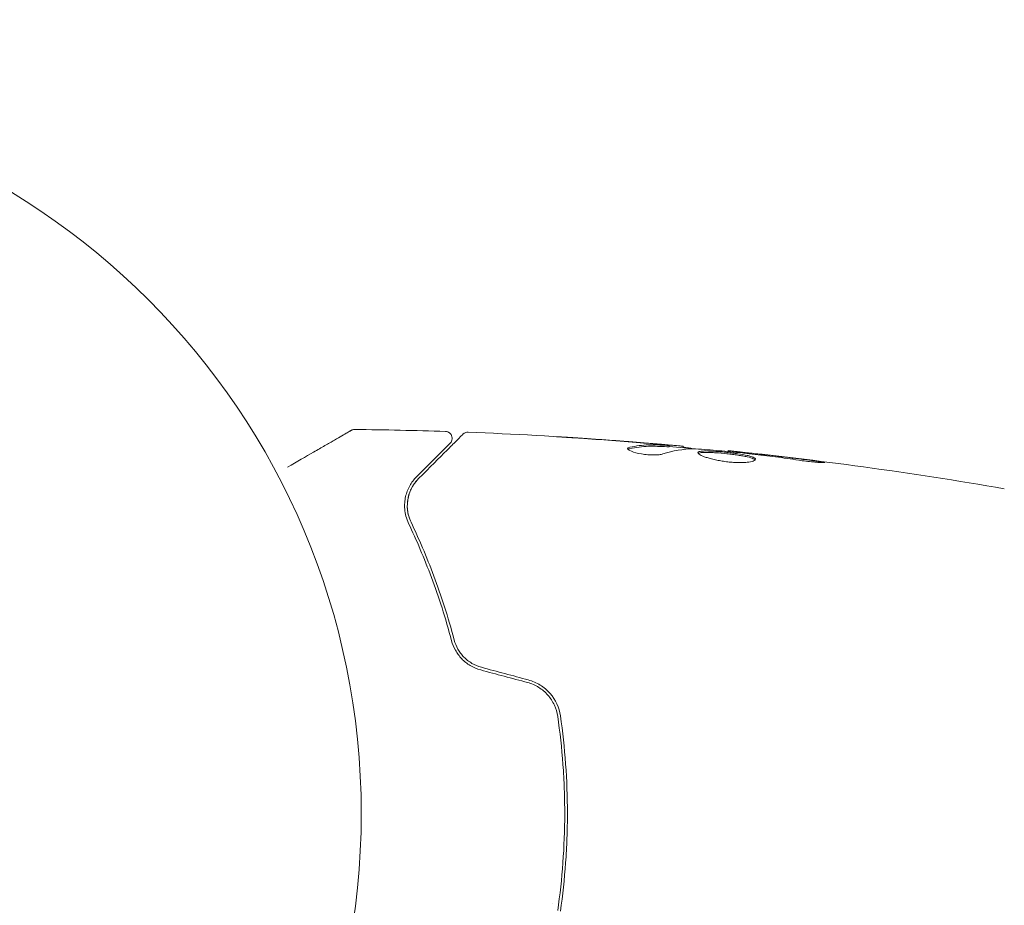
# Model space of a CAD drawing. Units: millimetres. Extents: x -5120 to 2316, y -4363 to 5120.
# Drawn here: x -2136 to -2064, y 758 to 823 of the extents above; entities that cross this region are included whole.
import ezdxf

# ---------------------------------------------------------------- set-up
doc = ezdxf.new("R2010")
doc.units = ezdxf.units.MM
doc.header["$LTSCALE"] = 20
doc.linetypes.add('HIDDEN', pattern=[9.525, 6.35, -3.175])
for name, color, linetype in [('2d', 230, 'Continuous'), ('AS-Free_Space', 31, 'HIDDEN'), ('AS-Free_Space_Hatch', 31, 'HIDDEN')]:
    doc.layers.add(name, color=color, linetype=linetype)

msp = doc.modelspace()

# ---------------------------------------------------------------- hatches: boundary and pattern name
at = {"layer": 'AS-Free_Space_Hatch'}
h = msp.add_hatch(dxfattribs=at)
h.set_pattern_fill('ANSI31', color=256, scale=100)
h.set_pattern_definition([(45, (-2546.54, 0.003), (-224.506, 224.506), [])])
edge = h.paths.add_edge_path()
edge.add_arc((382.545, -25), 1000, 90, 180)
edge.add_line((-617.455, -25), (-617.455, -2388))
edge.add_arc((341.133, -2405.154), 958.741, 178.974829, 272.475619)
edge.add_arc((423.957, -2405.154), 958.741, 267.524381, 361.025171)
edge.add_line((1382.545, -2388), (1382.545, -25))
edge.add_arc((382.545, -25), 1000, 0, 90)
edge = h.paths.add_edge_path()
edge.add_line((-3546.545, 0.003), (-3546.545, -1751.45))
edge.add_arc((-2546.545, -1751.45), 1000, 180, 360)
edge.add_line((-1546.545, -1751.45), (-1546.545, 0.003))
edge.add_arc((-2546.545, 0.003), 1000, 360, 540)

# ---------------------------------------------------------------- linework, layer by layer
at = {"layer": '2d', "lineweight": 0}
for p, q in [((-2088.549, 791.84), (-2088.549, 791.941)), ((-2087.508, 791.779), (-2087.508, 791.871)), ((-2084.235, 791.494), (-2084.235, 791.56))]:
    msp.add_line(p, q, dxfattribs=at)
msp.add_circle((-2164, 765.089), 53, dxfattribs=at)
for points, knots in [([(-2116.381, 790.355), (-2116.38, 790.356), (-2116.379, 790.357), (-2115.69, 790.754), (-2115.051, 791.123), (-2114.185, 791.623), (-2113.911, 791.782), (-2113.403, 792.075), (-2113.171, 792.209), (-2112.546, 792.569), (-2112.224, 792.756), (-2111.92, 792.931), (-2111.849, 792.972), (-2111.797, 793.002), (-2111.791, 793.006), (-2111.783, 793.01), (-2111.779, 793.013), (-2111.762, 793.022), (-2111.754, 793.027), (-2111.738, 793.036), (-2111.733, 793.039), (-2111.733, 793.039)], [0.0036147, 0.0036147, 0.0036147, 0.0036147, 0.00362128, 0.00362128, 0.00724257, 0.00724257, 0.00905321, 0.00905321, 0.01086385, 0.01086385, 0.01448514, 0.01448514, 0.01629578, 0.01629578, 0.0172011, 0.0172011, 0.01810642, 0.01810642, 0.02172771, 0.02172771, 0.02826335, 0.02826335, 0.02826335, 0.02826335]), ([(-2111.733, 793.039), (-2111.733, 793.039), (-2111.733, 793.039), (-2111.732, 793.04), (-2111.731, 793.04), (-2111.73, 793.041), (-2111.729, 793.042), (-2111.725, 793.043), (-2111.723, 793.045), (-2111.711, 793.051), (-2111.702, 793.056), (-2111.674, 793.069), (-2111.654, 793.076), (-2111.584, 793.098), (-2111.531, 793.106), (-2111.478, 793.106)], [0, 0, 0, 0, 0.0004883, 0.0004883, 0.0024414, 0.0024414, 0.0063477, 0.0063477, 0.0141604, 0.0141604, 0.0454251, 0.0454251, 0.1080431, 0.1080431, 0.2662065, 0.2662065, 0.2662065, 0.2662065]), ([(-2104.853, 792.962), (-2104.799, 792.96), (-2104.745, 792.949), (-2104.643, 792.911), (-2104.595, 792.884), (-2104.511, 792.815), (-2104.474, 792.773), (-2104.417, 792.682), (-2104.395, 792.63), (-2104.37, 792.525), (-2104.366, 792.469), (-2104.377, 792.362), (-2104.391, 792.308), (-2104.435, 792.209), (-2104.466, 792.162), (-2104.507, 792.118), (-2104.511, 792.113), (-2104.516, 792.109)], [0, 0, 0, 0, 0.16195, 0.16195, 0.324498, 0.324498, 0.487024, 0.487024, 0.649551, 0.649551, 0.812077, 0.812077, 0.974604, 0.974604, 1.137131, 1.137131, 1.15657, 1.15657, 1.15657, 1.15657]), ([(-2103.584, 792.757), (-2103.569, 792.772), (-2103.553, 792.786), (-2103.52, 792.812), (-2103.502, 792.824), (-2103.448, 792.856), (-2103.409, 792.873), (-2103.318, 792.899), (-2103.264, 792.905), (-2103.212, 792.903)], [0, 0, 0, 0, 0.063877, 0.063877, 0.1267226, 0.1267226, 0.2526866, 0.2526866, 0.41085, 0.41085, 0.41085, 0.41085]), ([(-2103.212, 792.903), (-2099.903, 792.776), (-2096.596, 792.593), (-2091.746, 792.243), (-2090.198, 792.119), (-2088.652, 791.983)], [0, 0, 0, 0, 10.001335, 10.001335, 14.690563, 14.690563, 14.690563, 14.690563]), ([(-2106.821, 789.52), (-2105.994, 790.347), (-2105.3, 791.042), (-2104.631, 791.711), (-2104.507, 791.835), (-2104.281, 792.06), (-2104.179, 792.163), (-2103.911, 792.431), (-2103.784, 792.558), (-2103.674, 792.668), (-2103.651, 792.691), (-2103.633, 792.709), (-2103.627, 792.714), (-2103.61, 792.731), (-2103.603, 792.738), (-2103.589, 792.753), (-2103.584, 792.757), (-2103.584, 792.757)], [0, 0, 0, 0, 0.00604989, 0.00604989, 0.00756236, 0.00756236, 0.00907483, 0.00907483, 0.01209978, 0.01209978, 0.01361225, 0.01361225, 0.01512472, 0.01512472, 0.01814967, 0.01814967, 0.02364717, 0.02364717, 0.02364717, 0.02364717]), ([(-2096.761, 792.581), (-2096.761, 792.582), (-2096.749, 792.581), (-2096.698, 792.579), (-2096.66, 792.577), (-2096.511, 792.568), (-2096.364, 792.56), (-2096.094, 792.543), (-2095.994, 792.537), (-2095.786, 792.524), (-2095.676, 792.517), (-2095.445, 792.502), (-2095.328, 792.494), (-2095.092, 792.479), (-2094.971, 792.471), (-2094.853, 792.463)], [0.002335629, 0.002335629, 0.002335629, 0.002335629, 0.002691247, 0.002691247, 0.003046864, 0.003046864, 0.003758098, 0.003758098, 0.004113716, 0.004113716, 0.004469333, 0.004469333, 0.00482495, 0.00482495, 0.005180567, 0.005180567, 0.005180567, 0.005180567]), ([(-2095.362, 792.487), (-2095.557, 792.5), (-2095.741, 792.512), (-2096.084, 792.535), (-2096.236, 792.545), (-2096.491, 792.562), (-2096.591, 792.568), (-2096.693, 792.576), (-2096.718, 792.578), (-2096.753, 792.58), (-2096.761, 792.581), (-2096.761, 792.581)], [0, 0, 0, 0, 0.000583907, 0.000583907, 0.001167815, 0.001167815, 0.001751722, 0.001751722, 0.002043676, 0.002043676, 0.002335629, 0.002335629, 0.002335629, 0.002335629]), ([(-2104.516, 792.109), (-2104.516, 792.109), (-2104.519, 792.105), (-2104.53, 792.095), (-2104.535, 792.09), (-2104.546, 792.078), (-2104.551, 792.074), (-2104.559, 792.065), (-2104.562, 792.063), (-2104.568, 792.056), (-2104.571, 792.053), (-2104.606, 792.018), (-2104.682, 791.943), (-2104.865, 791.76), (-2104.938, 791.687), (-2105.104, 791.52), (-2105.197, 791.427), (-2105.712, 790.912), (-2106.274, 790.35), (-2106.963, 789.662)], [0.02275047, 0.02275047, 0.02275047, 0.02275047, 0.02787328, 0.02787328, 0.0306606, 0.0306606, 0.03205427, 0.03205427, 0.0327511, 0.0327511, 0.03344793, 0.03344793, 0.03623526, 0.03623526, 0.03762892, 0.03762892, 0.03902259, 0.03902259, 0.04459724, 0.04459724, 0.04459724, 0.04459724]), ([(-2089.005, 791.321), (-2089.077, 791.298), (-2089.169, 791.28), (-2089.394, 791.255), (-2089.522, 791.248), (-2089.804, 791.247), (-2089.952, 791.254), (-2090.258, 791.28), (-2090.409, 791.299), (-2090.849, 791.373), (-2091.107, 791.441), (-2091.472, 791.582), (-2091.572, 791.653), (-2091.572, 791.71)], [0, 0, 0, 0, 0.000456133, 0.000456133, 0.000912267, 0.000912267, 0.0013684, 0.0013684, 0.001824534, 0.001824534, 0.0027368, 0.0027368, 0.003649067, 0.003649067, 0.003649067, 0.003649067]), ([(-2091.418, 791.705), (-2091.469, 791.693), (-2091.507, 791.679), (-2091.537, 791.66), (-2091.541, 791.658), (-2091.545, 791.655)], [0, 0, 0, 0, 0.0003297632, 0.0003297632, 0.0003852274, 0.0003852274, 0.0003852274, 0.0003852274]), ([(-2091.418, 791.806), (-2090.966, 791.907), (-2090.513, 791.966), (-2089.834, 791.991), (-2089.607, 791.988), (-2089.154, 791.966), (-2088.927, 791.956), (-2088.7, 791.944)], [0, 0, 0, 0, 0.002938605, 0.002938605, 0.004407908, 0.004407908, 0.005877211, 0.005877211, 0.005877211, 0.005877211]), ([(-2088.7, 791.844), (-2088.927, 791.855), (-2089.154, 791.865), (-2089.607, 791.887), (-2089.834, 791.891), (-2090.513, 791.865), (-2090.966, 791.805), (-2091.418, 791.705)], [0, 0, 0, 0, 0.001469311, 0.001469311, 0.002938621, 0.002938621, 0.005877242, 0.005877242, 0.005877242, 0.005877242]), ([(-2088.901, 791.983), (-2089.132, 792.006), (-2089.398, 792.03), (-2090, 792.084), (-2090.32, 792.111), (-2090.657, 792.139)], [0, 0, 0, 0, 0.001013465, 0.001013465, 0.00202693, 0.00202693, 0.00202693, 0.00202693]), ([(-2089.111, 792.023), (-2088.942, 792.008), (-2088.779, 791.994), (-2088.466, 791.966), (-2088.321, 791.953), (-2087.934, 791.918), (-2087.75, 791.901), (-2087.673, 791.893)], [0, 0, 0, 0, 0.000502086, 0.000502086, 0.001004171, 0.001004171, 0.002008343, 0.002008343, 0.002008343, 0.002008343]), ([(-2088.7, 791.944), (-2088.637, 791.941), (-2088.593, 791.939), (-2088.546, 791.939), (-2088.543, 791.941), (-2088.596, 791.951), (-2088.715, 791.965), (-2088.901, 791.983)], [0, 0, 0, 0, 0.000405292, 0.000405292, 0.000810583, 0.000810583, 0.001621167, 0.001621167, 0.001621167, 0.001621167]), ([(-2087.508, 791.822), (-2087.508, 791.819), (-2087.498, 791.816), (-2087.456, 791.808), (-2087.424, 791.803), (-2087.342, 791.79), (-2087.291, 791.782), (-2087.172, 791.762), (-2087.103, 791.751), (-2087.007, 791.736), (-2086.986, 791.732), (-2086.964, 791.729)], [0, 0, 0, 0, 0.00032099, 0.00032099, 0.000641981, 0.000641981, 0.000962971, 0.000962971, 0.001283961, 0.001283961, 0.00137276, 0.00137276, 0.00137276, 0.00137276]), ([(-2083.204, 791.396), (-2083.773, 791.45), (-2084.341, 791.505), (-2085.479, 791.605), (-2086.048, 791.65), (-2086.618, 791.69)], [0, 0, 0, 0, 0.00190427, 0.00190427, 0.003808539, 0.003808539, 0.003808539, 0.003808539]), ([(-2086.448, 791.416), (-2086.448, 791.437), (-2086.434, 791.456), (-2086.381, 791.487), (-2086.34, 791.501), (-2086.234, 791.521), (-2086.169, 791.528), (-2086.015, 791.537), (-2085.926, 791.539), (-2085.632, 791.537), (-2085.395, 791.526), (-2085.013, 791.498), (-2084.879, 791.487), (-2084.608, 791.462), (-2084.471, 791.449), (-2084.196, 791.419), (-2084.057, 791.403), (-2083.788, 791.369), (-2083.657, 791.351), (-2083.276, 791.295), (-2083.047, 791.255), (-2082.756, 791.19), (-2082.671, 791.168), (-2082.52, 791.123), (-2082.455, 791.1), (-2082.352, 791.053), (-2082.312, 791.03), (-2082.259, 790.983), (-2082.246, 790.959), (-2082.246, 790.936)], [0, 0, 0, 0, 0.0004136, 0.0004136, 0.0008272, 0.0008272, 0.0012408, 0.0012408, 0.0016544, 0.0016544, 0.0024816, 0.0024816, 0.0028952, 0.0028952, 0.0033088, 0.0033088, 0.0037224, 0.0037224, 0.004136, 0.004136, 0.0049632, 0.0049632, 0.0053768, 0.0053768, 0.0057904, 0.0057904, 0.006203999, 0.006203999, 0.006617599, 0.006617599, 0.006617599, 0.006617599]), ([(-2084.235, 791.561), (-2080.941, 791.221), (-2077.653, 790.826), (-2070.938, 789.905), (-2067.512, 789.373), (-2064.096, 788.782)], [0, 0, 0, 0, 10.001335, 10.001335, 20.470445, 20.470445, 20.470445, 20.470445]), ([(-2084.235, 791.56), (-2084.235, 791.56), (-2084.21, 791.557), (-2084.111, 791.546), (-2084.036, 791.538), (-2083.845, 791.516), (-2083.727, 791.503), (-2083.452, 791.472), (-2083.297, 791.455), (-2083.125, 791.436)], [0, 0, 0, 0, 0.000630412, 0.000630412, 0.001260825, 0.001260825, 0.001891237, 0.001891237, 0.00252165, 0.00252165, 0.00252165, 0.00252165]), ([(-2082.246, 790.936), (-2082.246, 790.889), (-2082.301, 790.844), (-2082.511, 790.768), (-2082.668, 790.736), (-2082.962, 790.706), (-2083.072, 790.698), (-2083.304, 790.69), (-2083.426, 790.69), (-2083.685, 790.696), (-2083.82, 790.703), (-2084.092, 790.724), (-2084.231, 790.738), (-2084.509, 790.772), (-2084.645, 790.793), (-2084.914, 790.839), (-2085.046, 790.865), (-2085.297, 790.92), (-2085.416, 790.949), (-2085.641, 791.01), (-2085.747, 791.042), (-2086.031, 791.137), (-2086.185, 791.202), (-2086.392, 791.319), (-2086.448, 791.373), (-2086.448, 791.416)], [0.006617599, 0.006617599, 0.006617599, 0.006617599, 0.007449314, 0.007449314, 0.008281029, 0.008281029, 0.008696886, 0.008696886, 0.009112744, 0.009112744, 0.009528601, 0.009528601, 0.009944458, 0.009944458, 0.010360316, 0.010360316, 0.010776173, 0.010776173, 0.011192031, 0.011192031, 0.011607888, 0.011607888, 0.012439603, 0.012439603, 0.013271318, 0.013271318, 0.013271318, 0.013271318]), ([(-2082.268, 790.886), (-2082.273, 790.892), (-2082.279, 790.898), (-2082.312, 790.928), (-2082.352, 790.952), (-2082.506, 791.022), (-2082.661, 791.067), (-2082.948, 791.132), (-2083.055, 791.153), (-2083.282, 791.193), (-2083.402, 791.213), (-2083.654, 791.25), (-2083.788, 791.268), (-2084.056, 791.302), (-2084.192, 791.318), (-2084.607, 791.362), (-2084.881, 791.388), (-2085.268, 791.415), (-2085.389, 791.423), (-2085.619, 791.433), (-2085.729, 791.437), (-2085.925, 791.438), (-2086.013, 791.436), (-2086.168, 791.427), (-2086.234, 791.42), (-2086.35, 791.397), (-2086.396, 791.381), (-2086.422, 791.36)], [0.006959302, 0.006959302, 0.006959302, 0.006959302, 0.007065717, 0.007065717, 0.007479037, 0.007479037, 0.008305676, 0.008305676, 0.008718996, 0.008718996, 0.009132316, 0.009132316, 0.009545635, 0.009545635, 0.009958955, 0.009958955, 0.010785595, 0.010785595, 0.011198915, 0.011198915, 0.011612234, 0.011612234, 0.012025554, 0.012025554, 0.012438874, 0.012438874, 0.012937835, 0.012937835, 0.012937835, 0.012937835]), ([(-2079.085, 790.867), (-2079.65, 790.953), (-2080.217, 791.033), (-2081.35, 791.183), (-2081.918, 791.25), (-2082.486, 791.316)], [0, 0, 0, 0, 0.001845834, 0.001845834, 0.003691668, 0.003691668, 0.003691668, 0.003691668]), ([(-2078.043, 790.823), (-2077.877, 790.801), (-2077.727, 790.78), (-2077.537, 790.752), (-2077.481, 790.744), (-2077.381, 790.728), (-2077.338, 790.721), (-2077.235, 790.703), (-2077.199, 790.696), (-2077.198, 790.687), (-2077.233, 790.685), (-2077.335, 790.687), (-2077.378, 790.689), (-2077.477, 790.693), (-2077.534, 790.696), (-2077.66, 790.704), (-2077.731, 790.709), (-2077.879, 790.721), (-2077.957, 790.728), (-2078.373, 790.768), (-2078.752, 790.816), (-2079.085, 790.867)], [0, 0, 0, 0, 0.000536546, 0.000536546, 0.000804819, 0.000804819, 0.001073092, 0.001073092, 0.001609638, 0.001609638, 0.002146183, 0.002146183, 0.002414456, 0.002414456, 0.002682729, 0.002682729, 0.002951002, 0.002951002, 0.003219275, 0.003219275, 0.004292367, 0.004292367, 0.004292367, 0.004292367]), ([(-2106.963, 789.662), (-2107.164, 789.461), (-2107.33, 789.238), (-2107.599, 788.753), (-2107.702, 788.491), (-2107.799, 788.065), (-2107.822, 787.917), (-2107.844, 787.61), (-2107.845, 787.45), (-2107.803, 786.958), (-2107.723, 786.613), (-2107.55, 786.251)], [0, 0, 0, 0, 0.001864837, 0.001864837, 0.003729674, 0.003729674, 0.004662092, 0.004662092, 0.00559451, 0.00559451, 0.007459347, 0.007459347, 0.007459347, 0.007459347]), ([(-2107.37, 786.337), (-2107.514, 786.64), (-2107.593, 786.945), (-2107.657, 787.529), (-2107.642, 787.81), (-2107.562, 788.218), (-2107.525, 788.352), (-2107.433, 788.608), (-2107.379, 788.732), (-2107.188, 789.091), (-2107.027, 789.314), (-2106.821, 789.52)], [0, 0, 0, 0, 0.001348017, 0.001348017, 0.002696033, 0.002696033, 0.003370042, 0.003370042, 0.00404405, 0.00404405, 0.005392066, 0.005392066, 0.005392066, 0.005392066]), ([(-2107.37, 786.337), (-2107.469, 786.547), (-2107.533, 786.744), (-2107.616, 787.119), (-2107.636, 787.297), (-2107.649, 787.802), (-2107.599, 788.096), (-2107.442, 788.613), (-2107.333, 788.837), (-2107.09, 789.225), (-2106.954, 789.387), (-2106.821, 789.52)], [0, 0, 0, 0, 0.001140977, 0.001140977, 0.002281954, 0.002281954, 0.004563907, 0.004563907, 0.006845861, 0.006845861, 0.009127814, 0.009127814, 0.009127814, 0.009127814]), ([(-2107.55, 786.251), (-2106.977, 785.047), (-2106.411, 783.73), (-2105.348, 780.881), (-2104.85, 779.347), (-2104.411, 777.69)], [0, 0, 0, 0, 0.00561537, 0.00561537, 0.01123074, 0.01123074, 0.01123074, 0.01123074]), ([(-2104.218, 777.741), (-2104.665, 779.429), (-2105.17, 780.979), (-2106.24, 783.84), (-2106.805, 785.15), (-2107.37, 786.337)], [0, 0, 0, 0, 0.00577336, 0.00577336, 0.01154671, 0.01154671, 0.01154671, 0.01154671]), ([(-2104.411, 777.69), (-2104.349, 777.457), (-2104.258, 777.224), (-2104.075, 776.894), (-2104.006, 776.787), (-2103.853, 776.578), (-2103.767, 776.476), (-2103.584, 776.285), (-2103.486, 776.195), (-2103.276, 776.027), (-2103.163, 775.949), (-2102.809, 775.739), (-2102.557, 775.632), (-2102.288, 775.56)], [0, 0, 0, 0, 0.000832155, 0.000832155, 0.001248232, 0.001248232, 0.001664309, 0.001664309, 0.002080386, 0.002080386, 0.002496464, 0.002496464, 0.003328618, 0.003328618, 0.003328618, 0.003328618]), ([(-2102.236, 775.753), (-2102.482, 775.819), (-2102.715, 775.917), (-2103.039, 776.108), (-2103.144, 776.179), (-2103.34, 776.334), (-2103.432, 776.416), (-2103.602, 776.591), (-2103.681, 776.684), (-2103.827, 776.879), (-2103.894, 776.982), (-2104.07, 777.295), (-2104.158, 777.514), (-2104.218, 777.741)], [0, 0, 0, 0, 0.000765347, 0.000765347, 0.00114802, 0.00114802, 0.001530694, 0.001530694, 0.001913367, 0.001913367, 0.00229604, 0.00229604, 0.003061387, 0.003061387, 0.003061387, 0.003061387]), ([(-2098.866, 774.643), (-2098.579, 774.566), (-2098.304, 774.446), (-2097.932, 774.214), (-2097.814, 774.128), (-2097.59, 773.939), (-2097.485, 773.835), (-2097.294, 773.617), (-2097.206, 773.502), (-2097.049, 773.26), (-2096.978, 773.131), (-2096.796, 772.738), (-2096.715, 772.463), (-2096.673, 772.177)], [0, 0, 0, 0, 0.000889055, 0.000889055, 0.001333583, 0.001333583, 0.00177811, 0.00177811, 0.002222638, 0.002222638, 0.002667165, 0.002667165, 0.00355622, 0.00355622, 0.00355622, 0.00355622]), ([(-2096.475, 772.205), (-2096.563, 772.809), (-2096.823, 773.383), (-2097.437, 774.085), (-2097.676, 774.289), (-2098.214, 774.626), (-2098.504, 774.753), (-2098.814, 774.836)], [0, 0, 0, 0, 0.001914168, 0.001914168, 0.002871252, 0.002871252, 0.003828336, 0.003828336, 0.003828336, 0.003828336]), ([(-2096.673, 772.177), (-2096.505, 771.022), (-2096.377, 769.852), (-2096.248, 768.075), (-2096.215, 767.479), (-2096.171, 766.279), (-2096.161, 765.673), (-2096.161, 763.869), (-2096.206, 762.679), (-2096.378, 760.323), (-2096.505, 759.157), (-2096.673, 758.002)], [0, 0, 0, 0, 0.0035954, 0.0035954, 0.00539309, 0.00539309, 0.00719079, 0.00719079, 0.01078619, 0.01078619, 0.01438158, 0.01438158, 0.01438158, 0.01438158]), ([(-2096.475, 757.974), (-2096.307, 759.131), (-2096.178, 760.304), (-2096.048, 762.087), (-2096.016, 762.685), (-2095.972, 763.89), (-2095.961, 764.499), (-2095.961, 766.316), (-2096.006, 767.512), (-2096.179, 769.879), (-2096.307, 771.048), (-2096.475, 772.205)], [0, 0, 0, 0, 0.0036116, 0.0036116, 0.0054174, 0.0054174, 0.0072232, 0.0072232, 0.01083479, 0.01083479, 0.01444639, 0.01444639, 0.01444639, 0.01444639])]:
    msp.add_open_spline(points, degree=3, knots=knots, dxfattribs=at)
for points in [[(-2111.478, 793.106), (-2111.478, 793.106), (-2111.478, 793.106), (-2111.478, 793.106)], [(-2111.478, 793.106), (-2109.269, 793.083), (-2107.061, 793.035), (-2104.853, 792.962)], [(-2103.212, 792.903), (-2103.212, 792.903), (-2103.212, 792.903), (-2103.212, 792.903)], [(-2090.657, 792.139), (-2092.225, 792.268), (-2093.793, 792.384), (-2095.362, 792.487)], [(-2094.853, 792.463), (-2093.353, 792.363), (-2091.854, 792.251), (-2090.355, 792.128)], [(-2091.572, 791.71), (-2091.572, 791.751), (-2091.52, 791.784), (-2091.418, 791.806)], [(-2090.355, 792.128), (-2089.942, 792.094), (-2089.527, 792.059), (-2089.111, 792.023)], [(-2089.872, 791.987), (-2089.873, 791.987), (-2089.874, 791.987), (-2089.875, 791.987)], [(-2086.779, 791.696), (-2087.525, 791.68), (-2088.267, 791.553), (-2089.005, 791.321)], [(-2088.55, 791.84), (-2088.55, 791.837), (-2088.601, 791.838), (-2088.7, 791.844)], [(-2088.549, 791.873), (-2087.812, 791.808), (-2087.076, 791.74), (-2086.339, 791.67)], [(-2087.673, 791.893), (-2087.563, 791.881), (-2087.508, 791.874), (-2087.508, 791.871)], [(-2086.618, 791.69), (-2086.686, 791.694), (-2086.743, 791.697), (-2086.779, 791.696)], [(-2084.235, 791.561), (-2084.235, 791.561), (-2084.235, 791.561), (-2084.235, 791.56)], [(-2082.767, 791.349), (-2082.911, 791.366), (-2083.068, 791.382), (-2083.204, 791.396)], [(-2083.125, 791.436), (-2082.805, 791.4), (-2082.463, 791.362), (-2082.099, 791.32)], [(-2082.486, 791.316), (-2082.578, 791.327), (-2082.672, 791.338), (-2082.767, 791.349)], [(-2082.099, 791.32), (-2080.746, 791.167), (-2079.394, 791.002), (-2078.043, 790.823)], [(-2098.814, 774.836), (-2099.954, 775.141), (-2101.095, 775.447), (-2102.236, 775.753)], [(-2102.288, 775.56), (-2101.147, 775.254), (-2100.006, 774.948), (-2098.866, 774.643)], [(-2097.022, 758.513), (-2097.022, 758.513), (-2097.022, 758.513), (-2097.022, 758.513)]]:
    msp.add_open_spline(points, degree=3, dxfattribs=at)
at = {"layer": 'AS-Free_Space', "flags": 128}
msp.add_lwpolyline([(-3546.545, 0.003), (-3546.545, -1751.45, 1), (-1546.545, -1751.45), (-1546.545, 0.003, 1), (-3546.545, 0.003)], format="xyb", close=True, dxfattribs=at)

doc.saveas('drawing.dxf')
